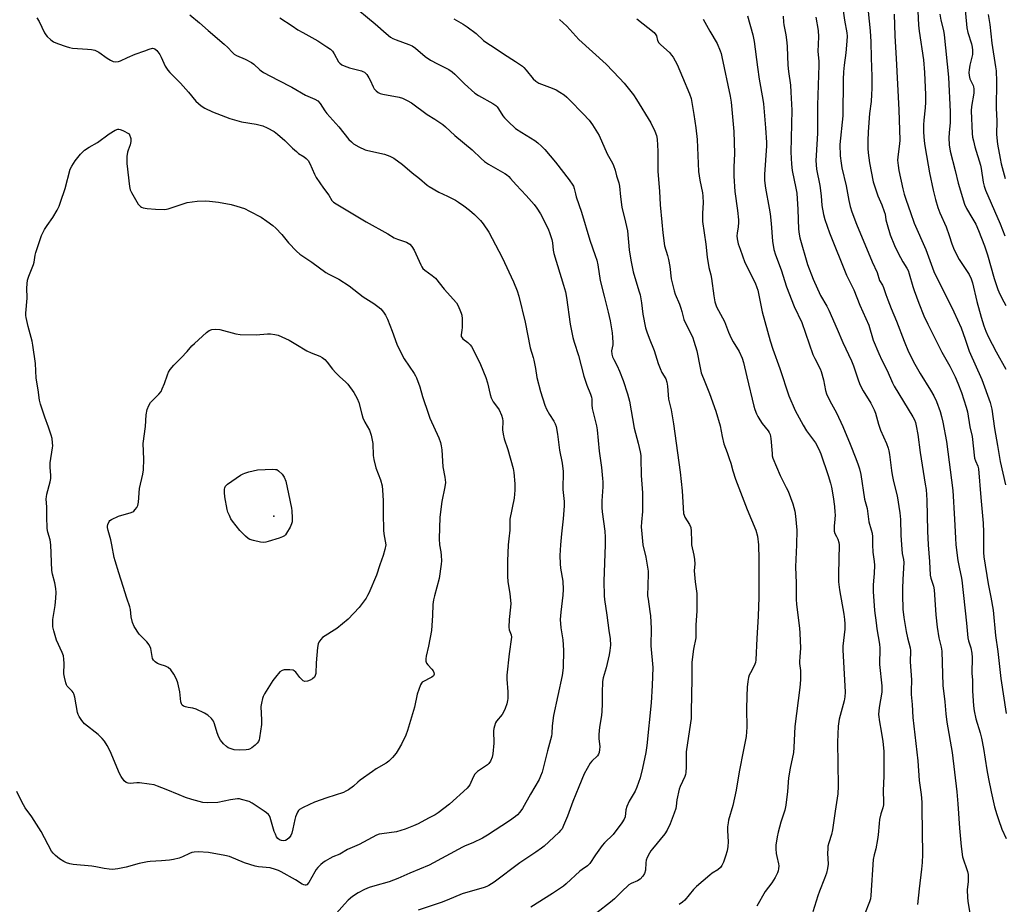
# Model space of a CAD drawing. Units: inches. Extents: x 1219770 to 1225770, y 557455 to 561455.
# Drawn here: x 1222308 to 1222710, y 557853 to 558214 of the extents above; entities that cross this region are included whole.
import ezdxf

# ---------------------------------------------------------------- set-up
doc = ezdxf.new("R2010")
doc.units = ezdxf.units.IN
doc.header["$MEASUREMENT"] = 0
doc.layers.add('ELEV-Spot Elevation', color=7, linetype='Continuous')
doc.layers.add('Undefined', color=1, linetype='Continuous')

msp = doc.modelspace()

# ---------------------------------------------------------------- linework, layer by layer
at = {"layer": 'ELEV-Spot Elevation'}
msp.add_point((1222411.95, 558011.73, 488), dxfattribs=at)
at = {"layer": 'Undefined'}
for points, elevation in [([(1222643.05, 558229.01), (1222645.02, 558214.3), (1222645.92, 558209.14), (1222646.08, 558207.71), (1222646.02, 558205.77), (1222645.59, 558200.96), (1222644.83, 558195.97), (1222644.56, 558193.21), (1222644.43, 558190.06), (1222644.31, 558175.24), (1222643.18, 558163.51), (1222643.28, 558158.94), (1222643.61, 558155.96), (1222643.94, 558153.94), (1222645.69, 558146.67), (1222646.8, 558140.7), (1222647.4, 558138.23), (1222648.06, 558136.06), (1222649.99, 558130.95), (1222656.39, 558115.63), (1222658.31, 558111.3), (1222659.38, 558108.02), (1222660.51, 558106.08), (1222660.95, 558105.15), (1222661.87, 558102.24), (1222662.69, 558100.05), (1222664.09, 558096.52), (1222666.29, 558091.36), (1222669.36, 558083.2), (1222671.23, 558078.85), (1222673.78, 558073.79), (1222675.97, 558070.07), (1222680.2, 558063.19), (1222681.49, 558060.9), (1222682.6, 558058.53), (1222684.08, 558054.52), (1222684.65, 558052.5), (1222685.2, 558050.08), (1222686.63, 558042.22), (1222689.33, 558022.26), (1222690.01, 558010.56), (1222690.31, 558002.72), (1222690.53, 558000)], 460), ([(1222653.52, 558229.86), (1222655.52, 558209.88), (1222655.77, 558205.42), (1222655.87, 558198.96), (1222656.13, 558191.29), (1222656.14, 558186.43), (1222656.05, 558183.89), (1222655.86, 558181.14), (1222655.3, 558176.16), (1222654.75, 558168.75), (1222654.56, 558165.05), (1222654.58, 558161.88), (1222654.72, 558160.14), (1222655.26, 558156.06), (1222656.76, 558148.3), (1222658.59, 558142.54), (1222660.24, 558138.92), (1222661.29, 558136.19), (1222661.6, 558135.07), (1222661.89, 558132.76), (1222662.43, 558130.81), (1222663.73, 558126.65), (1222665.46, 558122.3), (1222666.3, 558120.44), (1222667.92, 558117.41), (1222668.89, 558115.66), (1222670.53, 558113), (1222670.99, 558112.09), (1222671.46, 558110.77), (1222672.91, 558105.56), (1222673.46, 558103.84), (1222675.34, 558098.78), (1222677.41, 558093.58), (1222679.01, 558090.17), (1222684.81, 558078.72), (1222688.05, 558073.06), (1222690.2, 558068.68), (1222691.32, 558066.02), (1222692.75, 558062.28), (1222694.76, 558056.29), (1222695.22, 558054.39), (1222696.28, 558048.23), (1222697.19, 558044.26), (1222698.16, 558035.42), (1222698.49, 558034.35), (1222699.55, 558032.16), (1222699.79, 558031.03), (1222700.66, 558019.42), (1222701.63, 558008.9), (1222701.77, 558005.18), (1222701.82, 558000)], 458), ([(1222674.57, 558226.55), (1222675.25, 558212.27), (1222675.53, 558209.81), (1222677.23, 558198.12), (1222677.72, 558192.95), (1222678.12, 558183.74), (1222678.15, 558180.8), (1222678.04, 558178.47), (1222677.47, 558173.5), (1222677.33, 558171.53), (1222677.3, 558168.78), (1222677.44, 558166.5), (1222677.68, 558163.93), (1222677.94, 558162.17), (1222679.8, 558151.9), (1222681.21, 558144.88), (1222682.15, 558141.06), (1222683.13, 558137.83), (1222683.99, 558135.6), (1222686.53, 558129.93), (1222687.8, 558126.3), (1222688.86, 558122.93), (1222689.78, 558120.51), (1222691.81, 558116.56), (1222695.88, 558110.48), (1222696.76, 558108.66), (1222697.26, 558107.03), (1222699.14, 558099.41), (1222700.86, 558093.04), (1222702, 558089.43), (1222702.8, 558087.28), (1222703.74, 558085.17), (1222706.93, 558078.79), (1222710.86, 558071.81)], 454), ([(1222693.71, 558224.47), (1222694.98, 558211.2), (1222695.4, 558209.29), (1222696.87, 558204.66), (1222697.19, 558203.21), (1222697.33, 558202.08), (1222697.26, 558200.22), (1222696.24, 558195.92), (1222695.95, 558193.98), (1222695.87, 558192.87), (1222695.97, 558191.73), (1222696.27, 558190.33), (1222696.59, 558189.51), (1222697.61, 558187.55), (1222697.77, 558187.05), (1222697.89, 558186.22), (1222697.87, 558184.53), (1222696.93, 558179.09), (1222696.77, 558177.29), (1222697.21, 558168.04), (1222697.37, 558166.53), (1222697.66, 558165.08), (1222698.3, 558162.58), (1222700.58, 558155.06), (1222700.83, 558153.75), (1222701.6, 558148.19), (1222702.02, 558146.51), (1222702.55, 558144.83), (1222708.6, 558131.09), (1222710.54, 558126.22)], 450), ([(1222443.14, 558221.25), (1222453.28, 558212.84), (1222457.75, 558208.83), (1222459.55, 558207.39), (1222460.54, 558206.84), (1222461.86, 558206.28), (1222467.1, 558204.38), (1222468.42, 558203.8), (1222469.79, 558202.86), (1222473.7, 558199.48), (1222475.97, 558197.89), (1222478.72, 558196.4), (1222483.39, 558194.15), (1222484.82, 558193.25), (1222485.9, 558192.3), (1222489.75, 558188.24), (1222493.97, 558184.43), (1222495.47, 558183.48), (1222501.37, 558180.28), (1222502.55, 558179.49), (1222503.09, 558178.94), (1222503.73, 558178.11), (1222505.53, 558175.27), (1222506.21, 558174.36), (1222507.65, 558172.9), (1222510.67, 558170.09), (1222513.17, 558168.38), (1222518.56, 558165.13), (1222519.73, 558164.24), (1222521.28, 558162.88), (1222522.68, 558161.41), (1222526.98, 558156.35), (1222532.56, 558149.1), (1222534.08, 558146.95), (1222534.35, 558146.44), (1222534.65, 558145.61), (1222535.09, 558143.33), (1222535.41, 558142.21), (1222537.63, 558135.9), (1222540.95, 558124.47), (1222543.22, 558118.24), (1222543.84, 558116.29), (1222544.22, 558114.4), (1222545.25, 558108.04), (1222546.8, 558101.56), (1222548.51, 558095), (1222549.26, 558091.52), (1222550.09, 558086.65), (1222550.33, 558084.64), (1222550.4, 558082.62), (1222550.34, 558081.76), (1222549.91, 558079.23), (1222549.95, 558077.91), (1222550.28, 558076.78), (1222550.74, 558075.69), (1222552.16, 558073.16), (1222553.11, 558070.97), (1222554.62, 558067.09), (1222556.42, 558061.74), (1222557.15, 558058.76), (1222559.12, 558047.66), (1222560.81, 558041.54), (1222561.58, 558037.96), (1222561.8, 558036.57), (1222561.88, 558035.47), (1222561.92, 558028.38), (1222562.38, 558023.06), (1222562.47, 558021.29), (1222562.46, 558013.66), (1222562.05, 558009.33), (1222562.01, 558007.43), (1222562.19, 558004.57), (1222562.68, 558000)], 476), ([(1222315.19, 558215.26), (1222316.02, 558213.74), (1222318.33, 558209.08), (1222318.76, 558208.34), (1222319.3, 558207.68), (1222320.81, 558206.31), (1222322, 558205.49), (1222323.58, 558204.82), (1222327.11, 558203.53), (1222328.54, 558203.13), (1222329.7, 558202.91), (1222335.81, 558202.51), (1222337.46, 558202.28), (1222338.8, 558201.98), (1222339.61, 558201.67), (1222340.39, 558201.25), (1222343.81, 558198.82), (1222345.26, 558197.89), (1222346.28, 558197.47), (1222347.37, 558197.34), (1222348.46, 558197.41), (1222349.28, 558197.64), (1222352.22, 558199.09), (1222355.23, 558200.42), (1222359.29, 558201.8), (1222361.06, 558202.5), (1222362.41, 558202.79), (1222362.92, 558202.78), (1222363.38, 558202.61), (1222364.19, 558201.88), (1222365.41, 558200.23), (1222365.95, 558199.2), (1222367.56, 558195.5), (1222368.66, 558193.84), (1222369.44, 558192.98), (1222373.85, 558188.62), (1222377.09, 558184.85), (1222380.01, 558181.23), (1222382.25, 558179.27), (1222383.72, 558178.34), (1222386.88, 558176.92), (1222393.94, 558174.17), (1222398.69, 558172.78), (1222404.68, 558171.78), (1222407.39, 558171.08), (1222409.23, 558170.38), (1222412.03, 558168.8), (1222413.41, 558167.75), (1222416.48, 558165.14), (1222419.62, 558161.97), (1222421.13, 558160.6), (1222422.05, 558159.89), (1222424.32, 558158.49), (1222425.17, 558157.78), (1222425.94, 558156.99), (1222426.67, 558155.78), (1222428.48, 558151.41), (1222429.16, 558150.09), (1222432.16, 558145.65), (1222434.46, 558142.81), (1222435.68, 558140.7), (1222436.36, 558140), (1222437.33, 558139.35), (1222449.6, 558132), (1222458.49, 558127), (1222461.08, 558125.41), (1222462.41, 558124.81), (1222466.18, 558123.61), (1222466.86, 558123.25), (1222467.46, 558122.81), (1222468.36, 558121.81), (1222469.26, 558120.42), (1222471.99, 558114.4), (1222472.39, 558113.61), (1222472.85, 558112.92), (1222473.62, 558112.18), (1222476.67, 558110.02), (1222477.98, 558108.9), (1222481.57, 558104.44), (1222486.48, 558098.84), (1222487.08, 558097.85), (1222487.93, 558096.01), (1222488.47, 558094.67), (1222488.68, 558093.83), (1222488.8, 558092.37), (1222488.85, 558088.81), (1222488.77, 558087.64), (1222488.43, 558085.76), (1222488.51, 558085.07), (1222488.82, 558084.54), (1222489.19, 558084.16), (1222491.23, 558082.64), (1222492.19, 558081.76), (1222492.69, 558081.08), (1222493.41, 558079.78), (1222496.4, 558073.7), (1222498.52, 558068.37), (1222499.22, 558066.16), (1222500.28, 558061.37), (1222500.71, 558060.01), (1222501.56, 558058.47), (1222503.3, 558056.13), (1222503.93, 558055.15), (1222504.93, 558053.03), (1222505.39, 558051.65), (1222505.49, 558050.49), (1222505.34, 558047.03), (1222505.55, 558045.28), (1222506.03, 558043.27), (1222507.47, 558038.99), (1222509.75, 558031.28), (1222510, 558029.57), (1222510.38, 558024.9), (1222510.34, 558022.38), (1222510.05, 558019.07), (1222508.3, 558010.55), (1222508.32, 558006.07), (1222507.87, 558002.53), (1222507.69, 558000)], 482), ([(1222377.61, 558216.48), (1222381.61, 558213.17), (1222385.1, 558210.1), (1222391.69, 558204.53), (1222393.18, 558203.14), (1222394.89, 558201.18), (1222395.74, 558200.41), (1222396.72, 558199.84), (1222400.2, 558198.4), (1222402.87, 558197.06), (1222403.8, 558196.37), (1222406.17, 558194.03), (1222406.76, 558193.57), (1222407.77, 558192.97), (1222413.76, 558189.77), (1222419.32, 558186.93), (1222424.82, 558183.72), (1222428.74, 558182.01), (1222429.93, 558181.3), (1222430.84, 558180.27), (1222432.71, 558177.31), (1222433.58, 558176.16), (1222438.44, 558170.75), (1222442.62, 558165.56), (1222443.6, 558164.54), (1222444.46, 558163.8), (1222446.68, 558162.52), (1222449.25, 558161.3), (1222450.34, 558161), (1222457.14, 558159.56), (1222459.35, 558158.76), (1222460.94, 558157.96), (1222464.52, 558155.41), (1222468.5, 558151.96), (1222471.46, 558149.6), (1222474.52, 558146.97), (1222475.39, 558146.33), (1222479.29, 558144.01), (1222482.82, 558142.46), (1222486.17, 558140.82), (1222487.42, 558140.03), (1222489.59, 558138.49), (1222491.88, 558136.69), (1222493.87, 558134.99), (1222496.39, 558132.48), (1222497.5, 558131.12), (1222499.72, 558127.68), (1222505.19, 558117.36), (1222509.87, 558107.47), (1222511.33, 558103.75), (1222511.99, 558101.54), (1222514.54, 558090.92), (1222516.57, 558080.55), (1222517.84, 558076.59), (1222518.14, 558075.45), (1222518.84, 558071.99), (1222519.4, 558068.42), (1222520.82, 558062.67), (1222522.68, 558057.1), (1222523.31, 558055.47), (1222524.52, 558053.28), (1222526.33, 558050.57), (1222526.86, 558049.51), (1222527.21, 558048.4), (1222527.74, 558045.22), (1222528.63, 558038.67), (1222529.71, 558033.44), (1222530.06, 558030.02), (1222529.98, 558022.69), (1222530.48, 558017.67), (1222530.54, 558015.93), (1222530.15, 558010.69), (1222529.43, 558004.47), (1222529.04, 558000)], 480), ([(1222414.39, 558215.3), (1222419.39, 558211.92), (1222421.79, 558210.4), (1222423.75, 558209.23), (1222429.89, 558205.89), (1222433.64, 558203.45), (1222435.09, 558202.41), (1222435.83, 558201.64), (1222436.59, 558200.57), (1222438.32, 558197.33), (1222438.84, 558196.73), (1222439.66, 558196.1), (1222440.66, 558195.61), (1222442.85, 558194.88), (1222447.7, 558193.6), (1222448.25, 558193.39), (1222448.92, 558193.02), (1222449.52, 558192.53), (1222449.87, 558192.13), (1222450.79, 558190.75), (1222451.33, 558189.78), (1222452.52, 558187.07), (1222452.95, 558186.3), (1222453.71, 558185.43), (1222454.61, 558184.7), (1222455.35, 558184.35), (1222456.41, 558184.07), (1222463.13, 558182.88), (1222464.52, 558182.4), (1222466.42, 558181.54), (1222468.19, 558180.48), (1222474.5, 558175.82), (1222477.71, 558173.84), (1222480.91, 558171.69), (1222482.01, 558170.78), (1222485.88, 558167.19), (1222492.94, 558161.36), (1222496.63, 558157.76), (1222497.92, 558156.64), (1222499.57, 558155.5), (1222506.25, 558151.69), (1222506.99, 558151.2), (1222507.86, 558150.5), (1222508.66, 558149.67), (1222510.98, 558146.98), (1222514.96, 558142.73), (1222518.28, 558138.96), (1222519.33, 558137.57), (1222520.86, 558135.16), (1222523.93, 558129.05), (1222524.68, 558127.15), (1222525.5, 558124.68), (1222525.76, 558123.34), (1222526.05, 558120.43), (1222526.33, 558119.06), (1222530.29, 558106.04), (1222531.02, 558103.29), (1222531.42, 558101.03), (1222533, 558090.14), (1222534.06, 558084.76), (1222534.61, 558082.83), (1222536.38, 558077.36), (1222538.55, 558068.9), (1222539.75, 558065.2), (1222541.3, 558061.54), (1222541.66, 558060.28), (1222541.77, 558059.49), (1222541.83, 558057.18), (1222541.98, 558055.72), (1222543.72, 558048.61), (1222544.04, 558046.97), (1222544.83, 558038.33), (1222545.75, 558031.59), (1222546.24, 558027.16), (1222546.32, 558025.7), (1222546.3, 558023.69), (1222545.85, 558018.06), (1222545.85, 558015.22), (1222546, 558013.5), (1222547.19, 558005.61), (1222547.29, 558003.12), (1222547.29, 558000)], 478), ([(1222605.4, 558216.06), (1222607.61, 558208.31), (1222608.11, 558205.55), (1222609.45, 558195.15), (1222610.19, 558190.17), (1222611.69, 558181.89), (1222611.89, 558180.17), (1222612.7, 558170.34), (1222613.13, 558164.39), (1222613.1, 558162.99), (1222612.33, 558151.21), (1222612.36, 558148.85), (1222612.72, 558145.63), (1222614.32, 558137.47), (1222614.68, 558135.16), (1222615.13, 558131.32), (1222615.6, 558124.06), (1222616.18, 558120.64), (1222616.84, 558118.5), (1222619.19, 558112.33), (1222621.36, 558105.41), (1222624.53, 558097.33), (1222627.58, 558090.84), (1222632.12, 558077.71), (1222632.85, 558076.12), (1222635.06, 558071.88), (1222635.54, 558070.8), (1222636.41, 558067.36), (1222637.24, 558063.03), (1222637.68, 558061.66), (1222639, 558058.78), (1222641.81, 558053.92), (1222644.36, 558048.42), (1222647.38, 558041.16), (1222649.69, 558035.33), (1222650.64, 558032.71), (1222651.13, 558031.06), (1222651.63, 558028.75), (1222653.24, 558018.7), (1222654.22, 558014.92), (1222654.99, 558009.44), (1222655.97, 558006.11), (1222656.3, 558004.75), (1222656.43, 558003.29), (1222656.45, 558000)], 466), ([(1222620, 558215.88), (1222620.09, 558213.5), (1222620.26, 558212.33), (1222621.06, 558208.35), (1222621.51, 558205.13), (1222621.63, 558203.35), (1222621.86, 558195.88), (1222622.16, 558193.31), (1222622.97, 558187.72), (1222623.17, 558184.91), (1222623.45, 558177.5), (1222623.09, 558160.39), (1222623.33, 558155.48), (1222623.63, 558152.89), (1222625.19, 558145.74), (1222625.5, 558143.69), (1222625.98, 558136.95), (1222626.29, 558128.92), (1222626.49, 558126.96), (1222626.78, 558125.34), (1222629.94, 558114.46), (1222632.21, 558108.49), (1222635.23, 558101.81), (1222637.75, 558097.44), (1222638.56, 558095.88), (1222642.09, 558088.12), (1222644.36, 558082.72), (1222647.93, 558075.18), (1222648.73, 558073.13), (1222650.43, 558067.79), (1222651.32, 558065.58), (1222652.66, 558062.97), (1222655.83, 558057.87), (1222657.15, 558055.2), (1222657.67, 558053.83), (1222658.89, 558049.38), (1222659.67, 558046.92), (1222662.14, 558041.42), (1222662.86, 558039.49), (1222663.17, 558038.36), (1222663.41, 558036.99), (1222664.17, 558030.33), (1222664.43, 558028.65), (1222664.99, 558025.91), (1222666.48, 558020.11), (1222667.59, 558013.15), (1222667.85, 558010.32), (1222668.03, 558003.93), (1222668.29, 558000)], 464), ([(1222633.35, 558215.56), (1222634.32, 558210.08), (1222634.39, 558207.43), (1222634.18, 558201.47), (1222634.51, 558197.59), (1222634.54, 558195.86), (1222634.03, 558179.64), (1222634.03, 558168.18), (1222633.4, 558158.98), (1222633.37, 558156.93), (1222633.58, 558153.45), (1222634.89, 558146.79), (1222635.44, 558142.55), (1222635.78, 558138.58), (1222636.44, 558134.89), (1222636.99, 558132.94), (1222638.95, 558127.47), (1222645.82, 558110.13), (1222648.81, 558104.11), (1222651.3, 558097.92), (1222654.98, 558089.75), (1222656.74, 558083.65), (1222659.03, 558078.17), (1222660.28, 558075.51), (1222662.46, 558071.24), (1222664.59, 558066.25), (1222665.3, 558064.77), (1222673, 558052.26), (1222673.62, 558051.06), (1222674.01, 558050.01), (1222674.35, 558048.59), (1222674.97, 558045.08), (1222675.9, 558037.81), (1222678.04, 558024.86), (1222678.36, 558022.58), (1222678.69, 558018.29), (1222678.96, 558005.58), (1222679.23, 558000)], 462), ([(1222665.25, 558216.76), (1222665.61, 558207.91), (1222666.16, 558198.69), (1222667.23, 558177.68), (1222667.56, 558165.26), (1222667.45, 558163.73), (1222666.89, 558159.57), (1222666.73, 558157.08), (1222666.88, 558154.93), (1222667.25, 558152.92), (1222668.88, 558145.41), (1222669.46, 558143.18), (1222670.2, 558140.74), (1222671.92, 558135.73), (1222673.5, 558131.4), (1222678.2, 558120.64), (1222681.5, 558111.72), (1222689.69, 558095.21), (1222692.68, 558088.62), (1222694.31, 558084.05), (1222695.88, 558079.11), (1222701.14, 558067.59), (1222704.56, 558058.16), (1222705.23, 558055.47), (1222706.31, 558047.51), (1222707.58, 558040.61), (1222708.66, 558034.06), (1222710.76, 558024.58)], 456), ([(1222683.98, 558216.78), (1222684.38, 558214.3), (1222685.4, 558210.02), (1222685.71, 558208.27), (1222687.47, 558191.08), (1222688.24, 558176.88), (1222688.14, 558172.47), (1222687.72, 558168.28), (1222687.63, 558166.22), (1222687.75, 558163.34), (1222688.17, 558160.83), (1222690.22, 558152.88), (1222691.43, 558147.73), (1222693.99, 558139.2), (1222694.86, 558137.33), (1222697.08, 558133.68), (1222698.6, 558131), (1222699.82, 558128.38), (1222702.19, 558122.09), (1222703.42, 558118.51), (1222706.16, 558108.77), (1222707.6, 558104.28), (1222708.45, 558102.4), (1222710.12, 558099.33), (1222710.86, 558097.8)], 452), ([(1222703.71, 558216.57), (1222704.42, 558212.55), (1222705.22, 558204.9), (1222706.75, 558195.24), (1222706.94, 558193.57), (1222707.05, 558189.19), (1222707, 558178.38), (1222707.18, 558173.16), (1222707.1, 558167.54), (1222707.5, 558163.62), (1222708.54, 558157.8), (1222708.99, 558155.66), (1222710.66, 558149.61)], 448), ([(1222485.5, 558214.88), (1222489.24, 558212.64), (1222490.93, 558211.54), (1222494.63, 558208.82), (1222497.6, 558206.04), (1222498.57, 558205.24), (1222502.39, 558202.88), (1222505.8, 558200.5), (1222510.61, 558197.44), (1222513.48, 558195.48), (1222514.11, 558194.93), (1222515.05, 558193.91), (1222517.91, 558190.31), (1222518.99, 558189.38), (1222520.22, 558188.62), (1222521.25, 558188.1), (1222525.67, 558186.46), (1222527.21, 558185.8), (1222528.74, 558184.92), (1222530.47, 558183.78), (1222531.56, 558182.89), (1222532.76, 558181.75), (1222538.33, 558176.01), (1222540.68, 558173.45), (1222542.06, 558171.59), (1222544.78, 558167.18), (1222548.12, 558159.66), (1222550.22, 558155.91), (1222550.71, 558154.89), (1222551.36, 558153.08), (1222551.94, 558150.78), (1222552.85, 558147.93), (1222553.13, 558146.53), (1222553.54, 558142.17), (1222554.06, 558137.87), (1222555.6, 558131.86), (1222556.36, 558128.21), (1222557.13, 558120.5), (1222557.76, 558116.22), (1222558.71, 558111.52), (1222561.08, 558103.78), (1222561.53, 558102.1), (1222562.08, 558098.86), (1222562.61, 558094.25), (1222563.8, 558088.7), (1222564.27, 558087.05), (1222565.18, 558084.39), (1222567.25, 558079.45), (1222568.95, 558074.15), (1222569.73, 558072.01), (1222570.41, 558070.45), (1222572, 558067.78), (1222572.46, 558066.53), (1222572.7, 558064.87), (1222573.07, 558059.53), (1222574.16, 558055.19), (1222575.17, 558049.5), (1222577.97, 558029.78), (1222578.7, 558022.08), (1222579.31, 558012.84), (1222579.48, 558012.1), (1222579.8, 558011.35), (1222581.69, 558008.4), (1222582.22, 558007.14), (1222582.43, 558005.57), (1222582.47, 558001.54), (1222582.59, 558000)], 474), ([(1222528.65, 558214.55), (1222530.14, 558213.21), (1222531.58, 558211.77), (1222536.55, 558206.45), (1222547.65, 558196.33), (1222553.16, 558190.67), (1222555.02, 558188.62), (1222557.77, 558185.21), (1222558.82, 558183.83), (1222560.11, 558181.89), (1222565.97, 558172.42), (1222567.62, 558168.99), (1222568.29, 558167.16), (1222568.47, 558165.72), (1222568.74, 558160.73), (1222568.72, 558155.6), (1222568.79, 558152.54), (1222569.52, 558144.46), (1222569.69, 558138.89), (1222570.47, 558131.79), (1222570.77, 558127.41), (1222571.51, 558122.07), (1222572.73, 558118.15), (1222573.14, 558116.51), (1222573.64, 558113.71), (1222574.22, 558108.72), (1222575.43, 558103.72), (1222575.88, 558102.35), (1222577.59, 558098.35), (1222578.19, 558096.72), (1222578.61, 558095.34), (1222579.06, 558093.12), (1222579.37, 558092.07), (1222580.08, 558090.54), (1222582.34, 558086.13), (1222583.02, 558084.57), (1222583.51, 558083.18), (1222584.73, 558079.21), (1222586.07, 558072.3), (1222586.54, 558070.33), (1222587.93, 558066.62), (1222589.9, 558061.85), (1222592.43, 558054.61), (1222594.22, 558048.69), (1222594.99, 558044.31), (1222595.71, 558041.25), (1222597.15, 558037.74), (1222597.98, 558035.33), (1222598.57, 558033.45), (1222599.37, 558030.22), (1222600.46, 558026.85), (1222605.23, 558014.48), (1222608.76, 558006.03), (1222609.46, 558003.55), (1222609.94, 558000)], 472), ([(1222560.15, 558214.81), (1222567.33, 558209.25), (1222568, 558208.36), (1222568.2, 558207.84), (1222568.7, 558205.99), (1222569.25, 558205.01), (1222570.05, 558204.17), (1222573.5, 558201.05), (1222574.42, 558200.06), (1222575.06, 558199.15), (1222576.68, 558196.16), (1222578.81, 558191.03), (1222581.77, 558184.22), (1222582.33, 558182.25), (1222583.49, 558175.82), (1222584.3, 558170.31), (1222584.85, 558165.5), (1222585.38, 558152.49), (1222585.96, 558148.95), (1222587, 558143.82), (1222587.2, 558142.39), (1222587.23, 558139.74), (1222586.97, 558135.53), (1222586.98, 558133.53), (1222587.09, 558132.11), (1222588.37, 558122.88), (1222588.94, 558117.48), (1222589.66, 558113.26), (1222590.45, 558110.29), (1222590.74, 558108.86), (1222591.62, 558101.78), (1222592.11, 558099.25), (1222592.78, 558097.18), (1222595.98, 558091.18), (1222597.66, 558086.84), (1222598.73, 558084.45), (1222599.56, 558082.92), (1222602.05, 558078.95), (1222603.28, 558076.25), (1222603.82, 558074.45), (1222605.13, 558068.58), (1222608.04, 558056.73), (1222608.44, 558055.31), (1222609.1, 558053.51), (1222609.57, 558052.51), (1222610.47, 558051.04), (1222611.46, 558049.62), (1222613.84, 558046.65), (1222614.3, 558045.92), (1222614.64, 558045.13), (1222614.97, 558043.51), (1222615.42, 558037.27), (1222615.54, 558036.39), (1222615.76, 558035.48), (1222618.7, 558028.35), (1222621.26, 558023.45), (1222622, 558021.89), (1222623.9, 558016.73), (1222624.71, 558013.73), (1222625.06, 558011.77), (1222625.51, 558006.02), (1222625.38, 558000)], 470), ([(1222587.34, 558214.63), (1222589.98, 558209.73), (1222592.98, 558204.8), (1222594.3, 558201.82), (1222594.65, 558200.72), (1222594.97, 558199.34), (1222598.35, 558183.21), (1222598.7, 558180.74), (1222599.83, 558168.81), (1222600.1, 558159.85), (1222599.81, 558154.25), (1222599.83, 558150.58), (1222600.2, 558144.28), (1222601.3, 558136.56), (1222601.71, 558132.8), (1222601.74, 558131.65), (1222601.64, 558129.94), (1222601.15, 558127.28), (1222601.06, 558126.19), (1222601.18, 558125.04), (1222601.65, 558123.02), (1222602.37, 558120.78), (1222604.34, 558115.37), (1222608.47, 558106.97), (1222609.28, 558105.08), (1222609.58, 558103.97), (1222611.38, 558095.19), (1222614.68, 558083.34), (1222615.72, 558080), (1222618.62, 558072.1), (1222622.34, 558060.89), (1222624.88, 558054.96), (1222628.19, 558048.91), (1222629.57, 558046.62), (1222633.14, 558041.63), (1222634.52, 558039.05), (1222635.31, 558037.2), (1222638.29, 558028.38), (1222639.31, 558025.18), (1222639.72, 558023.54), (1222640.45, 558019.59), (1222640.89, 558015.76), (1222641.12, 558013.39), (1222641.16, 558012.25), (1222641.08, 558010.59), (1222640.75, 558007.6), (1222640.76, 558005.58), (1222641.03, 558004.68), (1222641.76, 558003.44), (1222642.24, 558002.36), (1222642.66, 558000.96), (1222642.78, 558000)], 468), ([(1222320.89, 558000), (1222320.63, 558002.02), (1222319.62, 558005.23), (1222319.35, 558006.65), (1222319.21, 558011.59), (1222319.22, 558015.42), (1222318.97, 558018.82), (1222319.04, 558019.66), (1222319.25, 558020.77), (1222320.62, 558025.75), (1222320.88, 558027.14), (1222320.88, 558028.29), (1222320.63, 558031.78), (1222320.62, 558033.5), (1222321.55, 558039.62), (1222321.62, 558040.5), (1222321.57, 558041.67), (1222321.35, 558043.41), (1222321, 558044.79), (1222319.92, 558048.05), (1222318.41, 558052.14), (1222316.68, 558057.47), (1222316.22, 558059.15), (1222315.67, 558063.38), (1222314.88, 558068.12), (1222314.54, 558074.05), (1222313.56, 558081.52), (1222313.2, 558083.21), (1222311.59, 558089.23), (1222310.73, 558092.81), (1222310.64, 558093.7), (1222310.64, 558094.59), (1222311.13, 558100.82), (1222311.02, 558104.96), (1222311.36, 558108.09), (1222311.84, 558109.73), (1222313.77, 558114.53), (1222314, 558115.45), (1222314.44, 558118.33), (1222314.7, 558119.47), (1222317.04, 558126.38), (1222317.54, 558127.47), (1222318.25, 558128.74), (1222319.34, 558130.45), (1222321.64, 558133.74), (1222323.39, 558136.75), (1222324.2, 558138.29), (1222324.84, 558140), (1222326.67, 558145.55), (1222328.73, 558153.39), (1222329.36, 558154.66), (1222330.77, 558156.82), (1222332.97, 558159.54), (1222333.92, 558160.59), (1222334.56, 558161.15), (1222336.47, 558162.37), (1222339.91, 558164.3), (1222344.67, 558167.85), (1222347.18, 558169.31), (1222348.23, 558169.71), (1222348.67, 558169.76), (1222349.17, 558169.7), (1222350.22, 558169.3), (1222352.81, 558167.88)], 484), ([(1222352.81, 558167.88), (1222353.46, 558165.98), (1222353.58, 558165.33), (1222353.57, 558164.74), (1222353.28, 558163.34), (1222352.45, 558161.15), (1222352.22, 558160.32), (1222351.91, 558158.64), (1222351.83, 558157.5), (1222351.95, 558155.75), (1222352.96, 558146.42), (1222353.27, 558145.01), (1222353.75, 558143.98), (1222356.58, 558139.22), (1222357.09, 558138.54), (1222357.48, 558138.15), (1222357.89, 558137.9), (1222358.6, 558137.62), (1222360.19, 558137.32), (1222363.61, 558137.07), (1222367.44, 558137), (1222368.82, 558137.29), (1222374.56, 558139.2), (1222376.54, 558139.77), (1222380.67, 558140.43), (1222383.89, 558140.51), (1222385.62, 558140.39), (1222389.36, 558139.91), (1222394.53, 558138.95), (1222396.82, 558138.39), (1222399.93, 558137.33), (1222402.03, 558136.31), (1222406.7, 558133.84), (1222409.09, 558132.22), (1222411.46, 558130.46), (1222412.75, 558129.29), (1222415.2, 558126.83), (1222417.99, 558123.39), (1222421.25, 558119.96), (1222422.54, 558118.76), (1222427.43, 558115.51), (1222433.17, 558111.2), (1222434.41, 558110.5), (1222438.53, 558108.52), (1222442.75, 558105.84), (1222448.43, 558101.32), (1222452.79, 558098.58), (1222454.48, 558097.34), (1222455.63, 558096.38), (1222456.78, 558095.03), (1222457.57, 558093.8), (1222458.34, 558092.22), (1222460.25, 558087.29), (1222462.14, 558082.04), (1222464.03, 558078.05), (1222465.15, 558076.01), (1222469.21, 558070.04), (1222469.81, 558069.04), (1222470.19, 558068.24), (1222471.56, 558064.62), (1222472.59, 558060.62), (1222475.04, 558053.4), (1222475.7, 558051.78), (1222479.37, 558043.73), (1222480.06, 558041.86), (1222480.34, 558040.48), (1222480.56, 558038.78), (1222481, 558031.91), (1222481.82, 558027.66), (1222482, 558025.46), (1222481.82, 558023.77), (1222480.6, 558017.78), (1222479.78, 558011.36), (1222479.47, 558002.44), (1222479.57, 558000)], 484), ([(1222345.81, 558000), (1222345.31, 558002.13), (1222344.24, 558005.92), (1222344.03, 558007.06), (1222344.03, 558007.61), (1222344.17, 558008.39), (1222344.66, 558009.59), (1222344.99, 558009.97), (1222345.66, 558010.43), (1222348.5, 558011.73), (1222349.87, 558012.19), (1222353.28, 558013.11), (1222354.34, 558013.52), (1222354.79, 558013.83), (1222355.35, 558014.42), (1222355.98, 558015.34), (1222356.33, 558016.09), (1222356.59, 558017.47), (1222357.05, 558023.03), (1222358.45, 558028.92), (1222358.73, 558030.67), (1222358.8, 558035), (1222358.6, 558041.43), (1222359.52, 558048.32), (1222359.82, 558053.16), (1222360.25, 558055.29), (1222360.84, 558056.98), (1222361.55, 558058.15), (1222362.32, 558059), (1222364.99, 558061.61), (1222365.86, 558062.72), (1222366.38, 558063.78), (1222367.25, 558065.97), (1222368.44, 558069.5), (1222368.86, 558070.53), (1222369.62, 558071.7), (1222371.05, 558073.45), (1222374.15, 558076.43), (1222376.53, 558079.03), (1222378.43, 558081.27), (1222379.49, 558082.32), (1222384.41, 558086.78), (1222385.56, 558087.56), (1222386.59, 558087.93), (1222388.27, 558088.08), (1222389.87, 558087.97), (1222396.4, 558086.18), (1222398.16, 558085.88), (1222404.73, 558085.81), (1222409.41, 558086.24), (1222410.58, 558086.18), (1222412.33, 558085.96), (1222413.74, 558085.6), (1222416.71, 558084.33), (1222418.25, 558083.55), (1222420.94, 558082.01)], 486), ([(1222420.94, 558082.01), (1222425.38, 558079.25), (1222427.16, 558078.43), (1222430.68, 558077.15), (1222431.64, 558076.57), (1222432.73, 558075.7), (1222433.73, 558074.67), (1222435.85, 558071.8), (1222437.2, 558070.27), (1222438.83, 558068.62), (1222441.22, 558066.67), (1222442.22, 558065.62), (1222444.66, 558062.27), (1222446.03, 558059.81), (1222446.61, 558058.22), (1222447.88, 558053.35), (1222448.32, 558051.95), (1222449.12, 558050.13), (1222450.95, 558046.8), (1222451.73, 558044.88), (1222452.03, 558043.45), (1222452.35, 558041.42), (1222452.51, 558036.57), (1222452.74, 558034.87), (1222453.62, 558031.44), (1222455.5, 558026.58), (1222456.17, 558024.08), (1222456.38, 558022.32), (1222456.62, 558018.15), (1222456.58, 558012.84), (1222456.7, 558006.01), (1222456.86, 558004.56), (1222457.65, 558000)], 486), ([(1222507.69, 558000), (1222507.34, 557993.33), (1222507.38, 557987.09), (1222507.55, 557985.05), (1222508.37, 557980.02), (1222508.74, 557976.09), (1222508.65, 557974.6), (1222508.09, 557969.56), (1222507.92, 557966.44), (1222508.06, 557965.34), (1222508.83, 557963.25), (1222508.96, 557962.33), (1222508, 557955.51), (1222507.06, 557946.87), (1222507.08, 557945.16), (1222507.5, 557940.03), (1222507.51, 557937.31), (1222507.39, 557936.5), (1222507.05, 557935.14), (1222506.46, 557933.26), (1222506.04, 557932.22), (1222505.15, 557930.77), (1222502.88, 557928.07), (1222502.49, 557927.34), (1222502.05, 557926.05), (1222501.8, 557924.98), (1222501.71, 557924.13), (1222501.77, 557919.11), (1222501.4, 557914.76), (1222501.14, 557913.35), (1222500.41, 557911.75), (1222499.74, 557910.8), (1222499.15, 557910.25), (1222495.14, 557907.42), (1222494.06, 557906.45), (1222493.33, 557905.23), (1222491.95, 557902.07), (1222491.5, 557901.36), (1222490.92, 557900.72), (1222483.69, 557894.08), (1222479.11, 557890.59), (1222477.85, 557889.85), (1222475.07, 557888.47), (1222470.84, 557886.14), (1222469.03, 557885.34), (1222465.59, 557883.99), (1222462.03, 557882.91), (1222455.98, 557882.08), (1222454.89, 557881.85), (1222453.84, 557881.5), (1222446.83, 557877.69), (1222441.99, 557875.64), (1222438.86, 557873.75), (1222436.05, 557872.59), (1222434.74, 557871.92), (1222432.95, 557870.9), (1222431.97, 557870.25), (1222431.14, 557869.52), (1222429.97, 557868.31), (1222429.27, 557867.43), (1222428.63, 557866.45), (1222426.25, 557862.15), (1222425.4, 557861.22), (1222425.01, 557861.04), (1222424.8, 557861.02), (1222424.14, 557861.2), (1222423.45, 557861.54), (1222420.83, 557863.21), (1222414.91, 557866.53), (1222413.86, 557867.03), (1222412.55, 557867.51), (1222410.37, 557868.11), (1222405.69, 557868.59), (1222404.25, 557868.84), (1222400.02, 557870.24), (1222393.88, 557872.71), (1222391.87, 557873.16), (1222385.21, 557874.34), (1222381.08, 557874.66), (1222379.33, 557874.61), (1222378.5, 557874.41), (1222377.43, 557874.01), (1222374.62, 557872.58), (1222373.22, 557872.13), (1222370.93, 557871.55), (1222369.26, 557871.28), (1222365.99, 557870.94), (1222361.48, 557870.74), (1222360.34, 557870.61), (1222356.97, 557869.89), (1222351.57, 557868.41), (1222348.25, 557867.76), (1222346.05, 557867.53), (1222344.64, 557867.61), (1222342.66, 557867.85), (1222339.18, 557868.61), (1222337.54, 557868.87), (1222330.03, 557869.56), (1222328.59, 557869.77), (1222327.22, 557870.2), (1222326.17, 557870.69), (1222324.45, 557871.85), (1222322.81, 557873.12), (1222321.83, 557874.13), (1222321.17, 557875.02), (1222316.89, 557883.04), (1222313.12, 557888.94), (1222310.39, 557892.71), (1222309.62, 557893.9), (1222308.69, 557895.62), (1222307.02, 557899.26)], 482), ([(1222479.57, 558000), (1222480.11, 557997.25), (1222480.32, 557995.73), (1222480.39, 557993.51), (1222480.29, 557992.09), (1222479.4, 557986.32), (1222477.5, 557979.22), (1222477.13, 557977.54), (1222476.92, 557975.63), (1222476.8, 557971.25), (1222476.28, 557965.03), (1222475.16, 557958.61), (1222474.14, 557954.64), (1222473.96, 557953.51), (1222474.08, 557952.47), (1222474.35, 557951.73), (1222474.83, 557951.03), (1222476.45, 557949.32), (1222476.99, 557948.64), (1222477.33, 557947.9), (1222477.38, 557947.18), (1222477.12, 557946.6), (1222476.41, 557945.96), (1222475.68, 557945.55), (1222473.27, 557944.43), (1222472.56, 557943.97), (1222472.2, 557943.58), (1222471.81, 557942.87), (1222470.5, 557939.11), (1222469.39, 557933.72), (1222466.59, 557924.26), (1222465.88, 557922.37), (1222464.1, 557918.61), (1222462.76, 557916.27), (1222461.95, 557915.02), (1222460.41, 557913.21), (1222458.96, 557911.72), (1222457.78, 557910.87), (1222453.76, 557908.52), (1222452.28, 557907.54), (1222447.21, 557903.88), (1222446.28, 557903.13), (1222444.49, 557901.47), (1222442.38, 557900), (1222441.39, 557899.42), (1222440.34, 557898.97), (1222433.6, 557896.79), (1222428.55, 557895.02), (1222423.96, 557892.8), (1222422.44, 557891.9), (1222422.05, 557891.51), (1222421.58, 557890.82), (1222420.75, 557889.01), (1222420.47, 557887.86), (1222419.76, 557884.05), (1222419.29, 557882.37), (1222418.87, 557881.3), (1222418.24, 557880.4), (1222417.42, 557879.68), (1222416.65, 557879.33), (1222415.8, 557879.19), (1222415.01, 557879.28), (1222414.28, 557879.55), (1222413.56, 557880.12), (1222413.08, 557880.78), (1222412.56, 557881.83), (1222412.13, 557882.94), (1222410.49, 557888.67), (1222410.11, 557889.44), (1222409.76, 557889.88), (1222408.91, 557890.66), (1222408, 557891.32), (1222403.06, 557894.58), (1222401.81, 557895.24), (1222398.75, 557896.09), (1222397.91, 557896.26), (1222397.06, 557896.31), (1222394.28, 557895.92), (1222389.06, 557894.82), (1222385, 557894.75), (1222382.99, 557894.89), (1222378.42, 557896.11), (1222375.91, 557896.91), (1222373.2, 557897.93), (1222367.89, 557900.18), (1222364.38, 557901.55), (1222363.01, 557902.01), (1222360.97, 557902.37), (1222357.13, 557902.84), (1222355.94, 557902.83), (1222353.28, 557902.63), (1222352.42, 557902.67), (1222351.65, 557902.94), (1222350.84, 557903.72), (1222349.64, 557905.42), (1222348.89, 557906.7), (1222345.05, 557915.8), (1222343.83, 557918.08), (1222342.8, 557919.81), (1222341.87, 557920.91), (1222340.2, 557922.54), (1222334.66, 557926.99), (1222333.52, 557928.3), (1222332.36, 557929.95), (1222332, 557930.71), (1222331.77, 557931.52), (1222330.61, 557937.83), (1222330.22, 557939.24), (1222329.98, 557939.71), (1222329.51, 557940.32), (1222327.52, 557942.38), (1222327.23, 557942.87), (1222326.94, 557943.67), (1222326.39, 557945.95), (1222326.17, 557947.39), (1222326.31, 557951.59), (1222326.19, 557953.29), (1222326, 557954.69), (1222325.53, 557956.05), (1222323.21, 557961.1), (1222322.04, 557964.92), (1222321.71, 557966.57), (1222321.6, 557968.23), (1222321.62, 557969.61), (1222322.61, 557975.22), (1222322.92, 557978.31), (1222323.01, 557980.56), (1222322.86, 557982.27), (1222322.51, 557984.55), (1222321.48, 557988.01), (1222321.21, 557989.51), (1222320.89, 558000)], 484), ([(1222457.65, 558000), (1222457.29, 557998.11), (1222456.63, 557995.63), (1222455.25, 557991.88), (1222453.88, 557987.66), (1222450.76, 557980.36), (1222450.24, 557979.31), (1222449.61, 557978.32), (1222446.81, 557974.51), (1222442.26, 557969.65), (1222437.63, 557965.86), (1222431.86, 557962.18), (1222431.11, 557961.45), (1222430.33, 557960.32), (1222430.01, 557959.55), (1222429.79, 557958.11), (1222429.28, 557951.91), (1222429.08, 557947.46), (1222428.87, 557946.63), (1222428.52, 557946), (1222427.76, 557945.3), (1222426.78, 557944.75), (1222425.72, 557944.38), (1222424.66, 557944.26), (1222423.96, 557944.52), (1222423.33, 557945.01), (1222422.56, 557945.87), (1222420.89, 557948.01), (1222420.27, 557948.59), (1222419.8, 557948.83), (1222418.42, 557949.03), (1222416.1, 557948.99), (1222415.32, 557948.79), (1222414.45, 557948.15), (1222412.55, 557946), (1222411.53, 557944.59), (1222408.15, 557939.15), (1222407.62, 557938.13), (1222407.33, 557937.33), (1222406.85, 557935.41), (1222406.68, 557934.04), (1222406.93, 557928.49), (1222406.91, 557926.73), (1222406.11, 557921.28), (1222405.93, 557920.45), (1222405.64, 557919.68), (1222405.14, 557919.04), (1222404.3, 557918.28), (1222402.97, 557917.2), (1222402.03, 557916.6), (1222401.52, 557916.41), (1222400.7, 557916.28), (1222397.83, 557916.2), (1222395.71, 557916.33), (1222394.06, 557916.82), (1222393.31, 557917.19), (1222392.63, 557917.63), (1222391.41, 557918.73), (1222390.17, 557920.28), (1222389.47, 557921.49), (1222388.8, 557923.33), (1222387.72, 557926.95), (1222387.27, 557928), (1222386.43, 557929.09), (1222385.03, 557930.46), (1222383.58, 557931.35), (1222380.23, 557932.97), (1222378.86, 557933.38), (1222376.9, 557933.64), (1222375.81, 557933.88), (1222375.06, 557934.17), (1222374.45, 557934.63), (1222374.16, 557935.08), (1222373.91, 557935.87), (1222373.5, 557940), (1222372.73, 557943.63), (1222372.15, 557945.24), (1222371.13, 557947.29), (1222369.89, 557948.94), (1222368.84, 557949.92), (1222367.67, 557950.52), (1222365.49, 557951.14), (1222364.44, 557951.55), (1222363.5, 557952.2), (1222362.78, 557953.01), (1222362.43, 557953.68), (1222362.2, 557954.42), (1222361.64, 557957.72), (1222360.96, 557959.25), (1222360.08, 557960.39), (1222357.72, 557962.69), (1222356.94, 557963.57), (1222354.91, 557966.74), (1222354.15, 557968.29), (1222353.64, 557970.6), (1222353.37, 557973.65), (1222353.18, 557974.74), (1222351.83, 557978.31), (1222350.45, 557983.09), (1222348.61, 557988.62), (1222347.07, 557993.56), (1222346.73, 557994.93), (1222345.81, 558000)], 486), ([(1222529.04, 558000), (1222528.78, 557995.7), (1222528.85, 557992.23), (1222529.05, 557990.53), (1222529.97, 557985.21), (1222530.11, 557981.81), (1222530.04, 557979.53), (1222529.11, 557972.55), (1222528.87, 557969.58), (1222529.19, 557966.12), (1222529.96, 557961.27), (1222530.25, 557957.09), (1222530.05, 557949.84), (1222529.71, 557946.63), (1222526.13, 557930.39), (1222525.58, 557926.12), (1222525.52, 557923.05), (1222525.37, 557921.87), (1222523.7, 557915.88), (1222521.53, 557907.23), (1222520.9, 557905.56), (1222520.27, 557904.25), (1222516.79, 557898.28), (1222513.53, 557892.37), (1222512.48, 557890.87), (1222511.48, 557889.84), (1222510.64, 557889.1), (1222508.15, 557887.3), (1222499.2, 557881.49), (1222497.13, 557880.24), (1222493.23, 557878.31), (1222490.09, 557877.07), (1222489.03, 557876.58), (1222475.34, 557869.23), (1222467.52, 557865.95), (1222462.62, 557863.75), (1222459.05, 557862.45), (1222453.16, 557860.78), (1222450.91, 557860.06), (1222449, 557859.25), (1222446.33, 557857.97), (1222444.13, 557856.5), (1222442.33, 557854.98), (1222440.75, 557853.37), (1222437.49, 557849.65)], 480), ([(1222547.29, 558000), (1222546.71, 557985.16), (1222546.8, 557979.17), (1222546.94, 557977.71), (1222547.91, 557971.38), (1222548.7, 557965.08), (1222549.27, 557961.68), (1222549.42, 557959.11), (1222549.23, 557956.83), (1222548.96, 557955.13), (1222547.63, 557949.75), (1222546.48, 557945.78), (1222546.19, 557944.25), (1222546.02, 557939.64), (1222546.08, 557934.92), (1222545.96, 557932.08), (1222545.77, 557930.39), (1222544.91, 557925.57), (1222544.69, 557922.65), (1222544.69, 557920.92), (1222545.04, 557917.59), (1222545.01, 557916.42), (1222544.87, 557915.28), (1222544.61, 557914.5), (1222544.14, 557913.84), (1222541.89, 557911.7), (1222541.18, 557910.82), (1222538.73, 557906.53), (1222536.58, 557901.16), (1222534.07, 557895.2), (1222531.89, 557889.2), (1222530.31, 557885.42), (1222529.66, 557884.13), (1222529.09, 557883.35), (1222528.31, 557882.53), (1222522.35, 557877.01), (1222521.24, 557876.11), (1222518.95, 557874.48), (1222512.37, 557870.16), (1222501.91, 557862.28), (1222499.7, 557860.92), (1222498.92, 557860.55), (1222497.86, 557860.18), (1222488.9, 557857.5), (1222482.71, 557854.89), (1222480.28, 557853.95), (1222470.87, 557850.89)], 478), ([(1222562.68, 558000), (1222563.9, 557994.94), (1222564.84, 557989.34), (1222564.88, 557988.2), (1222564.7, 557983.62), (1222564.62, 557979.27), (1222564.77, 557977.79), (1222565.56, 557972.82), (1222565.72, 557971.09), (1222566.01, 557965.86), (1222565.98, 557958.79), (1222566.67, 557950), (1222566.51, 557942.59), (1222566.12, 557935.58), (1222564.33, 557918.04), (1222563.92, 557915.25), (1222562.56, 557908.81), (1222561.6, 557904.89), (1222560.18, 557901.02), (1222559.49, 557899.4), (1222557.03, 557895.31), (1222556.05, 557893.24), (1222555.66, 557891.87), (1222555.39, 557889.02), (1222555.06, 557888.04), (1222554.1, 557886.55), (1222550.52, 557881.75), (1222547.02, 557878.31), (1222546.08, 557877.25), (1222543.3, 557873.41), (1222541.03, 557869.97), (1222540.12, 557868.95), (1222537.89, 557867.46), (1222536.95, 557866.73), (1222531.4, 557861.59), (1222530.3, 557860.72), (1222525.74, 557857.7), (1222516.85, 557852.11)], 476), ([(1222582.59, 558000), (1222583.55, 557995.79), (1222583.82, 557994.08), (1222583.83, 557992.29), (1222583.67, 557989.41), (1222584.07, 557984.96), (1222584.73, 557980.21), (1222584.72, 557972.97), (1222584.3, 557967.37), (1222584.25, 557962.07), (1222583.36, 557957.49), (1222582.72, 557952.14), (1222582.71, 557945.37), (1222582.46, 557931.96), (1222582.35, 557929.15), (1222582.16, 557927.41), (1222580.42, 557915.5), (1222580.34, 557913.75), (1222580.4, 557909.34), (1222580.22, 557907.08), (1222580.04, 557906.25), (1222579.76, 557905.43), (1222577.95, 557901.41), (1222577.54, 557900.31), (1222576.52, 557895.95), (1222576.23, 557893.26), (1222576.07, 557892.39), (1222575.44, 557890.47), (1222573.81, 557886.13), (1222572.53, 557883.53), (1222571.64, 557882.04), (1222566.59, 557875.97), (1222565.93, 557875.05), (1222565.36, 557874.07), (1222564.46, 557872.3), (1222564.06, 557871.26), (1222563.88, 557870.13), (1222563.68, 557867.22), (1222563.37, 557865.9), (1222562.69, 557864.7), (1222561.56, 557863.47), (1222560.45, 557862.77), (1222557.92, 557861.73), (1222556.96, 557861.15), (1222553.9, 557858.33), (1222551.1, 557855.46), (1222549.47, 557854.09), (1222538.34, 557845.45)], 474), ([(1222609.94, 558000), (1222610.06, 557994.17), (1222609.99, 557978.7), (1222609.72, 557970.88), (1222609.16, 557961.77), (1222608.82, 557953.14), (1222608.62, 557952.02), (1222608.15, 557950.66), (1222606.59, 557947.82), (1222606.1, 557946.77), (1222605.88, 557945.93), (1222605.58, 557944.21), (1222605.3, 557941.96), (1222605.1, 557938.31), (1222605.04, 557932.92), (1222605.07, 557925.55), (1222604.81, 557921.77), (1222603.83, 557916.38), (1222602.03, 557907.41), (1222600.73, 557899.89), (1222599.35, 557893.66), (1222597.68, 557887.63), (1222597.45, 557886.54), (1222597.25, 557884.84), (1222597.17, 557883.43), (1222597.53, 557878.82), (1222597.38, 557876.84), (1222597.13, 557875.15), (1222596.47, 557872.93), (1222595.56, 557870.45), (1222594.95, 557869.11), (1222594.33, 557868.22), (1222593.31, 557867.31), (1222591.02, 557865.91), (1222590.06, 557865.21), (1222584.62, 557860.55), (1222583.37, 557859.28), (1222579.77, 557854.94), (1222578.86, 557854.07), (1222577.45, 557853.11)], 472), ([(1222625.38, 558000), (1222625.03, 557991.06), (1222625.31, 557984.44), (1222625.3, 557977.9), (1222625.48, 557975.68), (1222626.65, 557966.05), (1222626.81, 557963.99), (1222627.06, 557957.82), (1222626.75, 557954.36), (1222626.66, 557952.39), (1222626.7, 557951.55), (1222627.11, 557948.73), (1222627.09, 557944.95), (1222626.75, 557941.78), (1222624.67, 557925.85), (1222624.32, 557917.31), (1222624.17, 557915.29), (1222622.86, 557908.88), (1222622.13, 557904.87), (1222621.69, 557899.25), (1222621.13, 557893.77), (1222620.65, 557891.66), (1222619.06, 557886.81), (1222617.99, 557882.76), (1222617.55, 557880.75), (1222617.01, 557877.34), (1222616.96, 557875.92), (1222617.18, 557873.94), (1222617.38, 557872.83), (1222618.13, 557869.78), (1222618.18, 557868.92), (1222618.11, 557867.77), (1222617.96, 557866.94), (1222617.71, 557866.17), (1222616.71, 557864.19), (1222615.37, 557862.03), (1222612.66, 557858.47), (1222609.24, 557852.54)], 470), ([(1222642.78, 558000), (1222642.52, 557988.16), (1222642.56, 557984.89), (1222642.93, 557981.69), (1222644.75, 557971.78), (1222645.07, 557969.52), (1222645.19, 557967.85), (1222645.16, 557965.59), (1222644.38, 557958.69), (1222644.3, 557957.1), (1222645.26, 557939.94), (1222645.17, 557938.03), (1222644.94, 557936.38), (1222642.83, 557928.87), (1222642.39, 557925.94), (1222642.21, 557919.42), (1222642.27, 557910.81), (1222642.47, 557901.55), (1222642.25, 557898.32), (1222641.16, 557891.35), (1222640.18, 557883.72), (1222639.73, 557881.79), (1222638.58, 557878.31), (1222638.27, 557877.02), (1222638.16, 557875.85), (1222638.12, 557874.08), (1222638.3, 557869.6), (1222638.06, 557867.92), (1222637.62, 557865.98), (1222636.84, 557863.78), (1222634.81, 557858.6), (1222634.14, 557856.65), (1222632.04, 557850.19)], 468), ([(1222656.45, 558000), (1222656.62, 557996.98), (1222657.19, 557993.17), (1222657.28, 557991.72), (1222657.21, 557988.27), (1222656.82, 557985.33), (1222656.7, 557983.6), (1222656.69, 557980.98), (1222657.34, 557973.26), (1222657.9, 557968.25), (1222658.25, 557965.8), (1222659.37, 557959.43), (1222659.44, 557957.83), (1222659.31, 557951.24), (1222660.33, 557942.48), (1222660.34, 557941.07), (1222660.25, 557939.92), (1222659.18, 557933.59), (1222658.91, 557930.78), (1222659.26, 557927.73), (1222660.05, 557923.92), (1222660.71, 557919.8), (1222661.05, 557915.74), (1222661.13, 557912.89), (1222661.06, 557905.61), (1222660.75, 557899.67), (1222660.96, 557894.99), (1222660.92, 557893.82), (1222660.66, 557892.71), (1222659.9, 557890.26), (1222659.36, 557887.83), (1222659.13, 557886.19), (1222658.82, 557881.67), (1222658.56, 557879.67), (1222657.89, 557875.95), (1222657.15, 557873.45), (1222656.74, 557871.55), (1222655.78, 557856.9), (1222655.6, 557855.43), (1222655.28, 557854.23), (1222651.2, 557843.88)], 466), ([(1222668.29, 558000), (1222668.56, 557996.54), (1222669.1, 557994.02), (1222669.23, 557992.82), (1222668.79, 557985.94), (1222668.67, 557982.23), (1222668.67, 557979.59), (1222668.89, 557973.81), (1222669.27, 557970.42), (1222670.21, 557964.61), (1222670.75, 557962.04), (1222671.79, 557957.97), (1222671.96, 557956.85), (1222672, 557955.7), (1222671.86, 557953.39), (1222671.87, 557952.28), (1222672.43, 557944.86), (1222672.19, 557940.34), (1222672.23, 557938.94), (1222672.68, 557934.86), (1222672.98, 557929.56), (1222674.96, 557911.83), (1222675.5, 557903.77), (1222676.31, 557898.09), (1222676.59, 557894.96), (1222676.67, 557892.39), (1222676.82, 557873.59), (1222676.74, 557870.32), (1222676.5, 557867.66), (1222675.46, 557859.57), (1222674.85, 557853.17)], 464), ([(1222679.23, 558000), (1222679.74, 557993.23), (1222680.01, 557987.7), (1222680.27, 557986.43), (1222681.33, 557983.1), (1222681.61, 557981.7), (1222682.35, 557971.4), (1222682.81, 557966.36), (1222683.57, 557962.12), (1222684.47, 557958.27), (1222684.75, 557956.61), (1222685.25, 557942.62), (1222686.05, 557935.97), (1222686.42, 557931.09), (1222686.76, 557927.69), (1222688.96, 557915.19), (1222690.97, 557899.17), (1222691.38, 557894.3), (1222691.96, 557884.34), (1222692.66, 557876.87), (1222693.29, 557872.58), (1222695.22, 557866.7), (1222695.5, 557865.39), (1222695.51, 557862.59), (1222695.17, 557859.19), (1222695.27, 557856.03), (1222695.43, 557854.57), (1222696.72, 557846.08)], 462), ([(1222690.53, 558000), (1222691.38, 557993.64), (1222691.98, 557990.24), (1222692.67, 557987.15), (1222692.94, 557985.56), (1222694.91, 557968.07), (1222695.37, 557962.01), (1222695.65, 557960.87), (1222696.67, 557957.99), (1222697.06, 557955.76), (1222697.13, 557954.02), (1222697.05, 557947.57), (1222697.26, 557944.79), (1222697.33, 557940.42), (1222697.74, 557934.27), (1222697.98, 557932.23), (1222698.65, 557929.01), (1222700.42, 557923.25), (1222700.97, 557921.08), (1222701.79, 557916.86), (1222703.11, 557908.22), (1222703.78, 557904.48), (1222704.87, 557899.22), (1222706.3, 557893.03), (1222707.19, 557889.87), (1222707.86, 557887.89), (1222709.33, 557883.98), (1222711.02, 557880.19)], 460), ([(1222701.82, 558000), (1222701.83, 557996.86), (1222701.96, 557995.1), (1222703.65, 557984.05), (1222704.84, 557978.7), (1222705.8, 557973.31), (1222706.76, 557963), (1222707.66, 557956.5), (1222708.87, 557945.44), (1222711.11, 557931.16)], 458)]:
    msp.add_lwpolyline(points, dxfattribs=dict(at, elevation=elevation))
at = {"layer": 'Undefined', "elevation": 488}
msp.add_lwpolyline([(1222407.85, 558001.02), (1222406.43, 558001.19), (1222403.58, 558001.87), (1222402.19, 558002.28), (1222401.44, 558002.67), (1222400.33, 558003.61), (1222398.06, 558005.94), (1222395.07, 558009.68), (1222394.42, 558010.68), (1222393.77, 558012.01), (1222393.2, 558013.38), (1222392.86, 558014.5), (1222391.94, 558019.66), (1222391.8, 558021.38), (1222391.81, 558022.79), (1222391.92, 558023.31), (1222392.22, 558024), (1222392.97, 558024.8), (1222398.37, 558028.47), (1222399.37, 558029.08), (1222400.04, 558029.37), (1222401.68, 558029.82), (1222405.33, 558030.64), (1222411.51, 558030.92), (1222412.65, 558030.87), (1222413.17, 558030.74), (1222413.88, 558030.31), (1222415.33, 558028.88), (1222416.15, 558027.69), (1222416.81, 558026.09), (1222417.98, 558020.89), (1222419.16, 558015.04), (1222419.3, 558013.93), (1222419.47, 558011.07), (1222419.43, 558009.38), (1222419.21, 558008.57), (1222418.57, 558007.28), (1222417.12, 558004.75), (1222416.64, 558004.06), (1222416.25, 558003.67), (1222415.52, 558003.25), (1222414.13, 558002.77), (1222409.56, 558001.37), (1222408.71, 558001.14)], close=True, dxfattribs=at)

doc.saveas('drawing.dxf')
